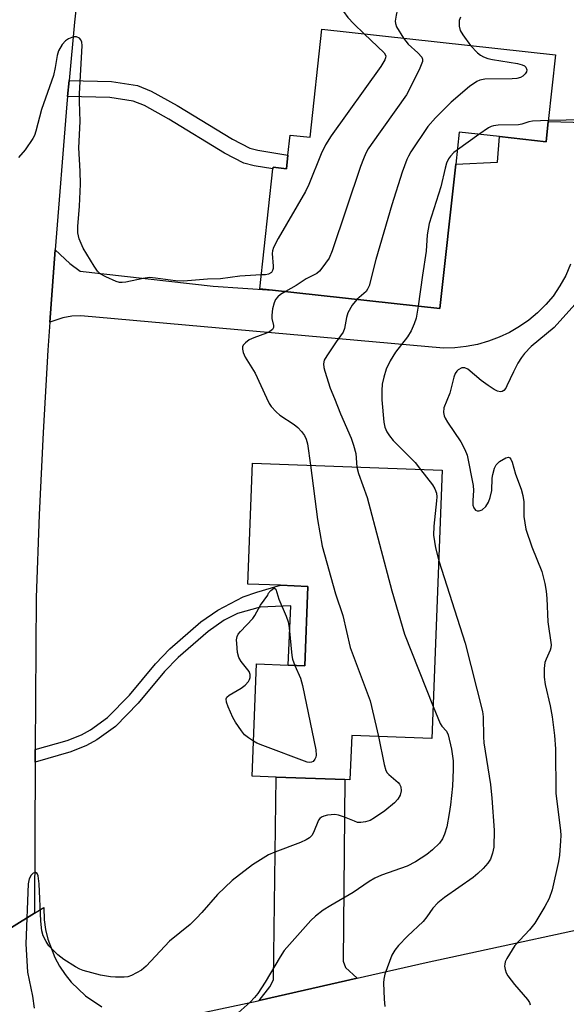
# Model space of a CAD drawing. Units: inches. Extents: x 1291760 to 1297760, y 489451 to 493452.
# Drawn here: x 1292458 to 1292583, y 491714 to 491939 of the extents above; entities that cross this region are included whole.
import ezdxf

# ---------------------------------------------------------------- set-up
doc = ezdxf.new("R2010")
doc.units = ezdxf.units.IN
doc.header["$MEASUREMENT"] = 0
for name, color, linetype in [('BLDG-Footprint', 5, 'Continuous'), ('TRANS-Driveway', 251, 'Continuous'), ('TRANS-Non Street Sidewalk', 7, 'Continuous'), ('TRANS-Road', 130, 'Continuous'), ('Undefined', 1, 'Continuous')]:
    doc.layers.add(name, color=color, linetype=linetype)

msp = doc.modelspace()

# ---------------------------------------------------------------- linework, layer by layer
at = {"layer": 'BLDG-Footprint'}
for points, elevation in [([(1292578.97, 491915.71), (1292578.46, 491911.1), (1292567.77, 491912.28), (1292558.6, 491913.28), (1292557.8, 491905.96), (1292554.17, 491872.92), (1292515.83, 491877.12), (1292512.89, 491877.44), (1292515.89, 491904.88), (1292515.94, 491905.26), (1292519.01, 491904.93), (1292519.35, 491908.02), (1292519.85, 491912.62), (1292524.43, 491912.12), (1292527.14, 491936.89), (1292580.65, 491931.02)], 302.34), ([(1292554.66, 491835.9), (1292552.34, 491774.5), (1292533.95, 491775.19), (1292533.56, 491765.06), (1292532.38, 491765.1), (1292516.67, 491765.69), (1292511.17, 491765.9), (1292512.14, 491791.59), (1292519.41, 491791.32), (1292523.19, 491791.18), (1292523.88, 491809.34), (1292517.66, 491809.58), (1292510.2, 491809.86), (1292511.25, 491837.54)], 305.44)]:
    msp.add_lwpolyline(points, close=True, dxfattribs=dict(at, elevation=elevation))
at = {"layer": 'TRANS-Driveway'}
msp.add_lwpolyline([(1292535.19, 491719.64), (1292512.8, 491714.53), (1292515.18, 491717.66), (1292516.04, 491719.26), (1292516.67, 491765.69), (1292532.38, 491765.1), (1292532.02, 491723.56), (1292532.51, 491722.09)], close=True, dxfattribs=at)
at = {"layer": 'TRANS-Non Street Sidewalk'}
for points in [[(1292468.92, 491921.49), (1292469.27, 491925.14), (1292478.94, 491924.89), (1292484.91, 491923.95), (1292488.06, 491922.71), (1292493.96, 491919.43), (1292506.64, 491911.68), (1292510.62, 491909.66), (1292512.45, 491909.15), (1292519.35, 491908.02), (1292519.01, 491904.93), (1292515.94, 491905.26), (1292515.89, 491904.88), (1292511.66, 491905.57), (1292509.29, 491906.23), (1292504.86, 491908.49), (1292492.11, 491916.26), (1292486.49, 491919.4), (1292483.95, 491920.39), (1292478.61, 491921.23)], [(1292461.5, 491769.13), (1292461.52, 491771.96), (1292468.78, 491774.06), (1292472.09, 491775.35), (1292474.18, 491776.51), (1292478.07, 491779.35), (1292483.05, 491784.4), (1292489.06, 491791.64), (1292492.33, 491795.01), (1292499.45, 491801.18), (1292503.34, 491803.9), (1292509.14, 491806.93), (1292512.2, 491808), (1292517.65, 491809.58), (1292523.88, 491809.34), (1292523.19, 491791.18), (1292519.41, 491791.32), (1292520.03, 491804.9), (1292513.01, 491804.57), (1292507.8, 491803.16), (1292504.75, 491801.57), (1292501.12, 491799.04), (1292494.19, 491793.04), (1292491.08, 491789.83), (1292485.06, 491782.58), (1292479.85, 491777.29), (1292475.64, 491774.22), (1292473.25, 491772.89), (1292469.65, 491771.49)]]:
    msp.add_lwpolyline(points, close=True, dxfattribs=at)
at = {"layer": 'TRANS-Road'}
for points in [[(1292472.24, 491954.65), (1292470.51, 491938.47), (1292469.27, 491925.14), (1292468.92, 491921.49), (1292468.76, 491919.76), (1292466.06, 491886.33), (1292465.74, 491882.21), (1292464.85, 491869.82), (1292464.4, 491863.38), (1292463.29, 491844.54), (1292462.39, 491825.68), (1292461.71, 491806.81), (1292461.52, 491771.96), (1292461.5, 491769.13), (1292461.31, 491734.51), (1292436.13, 491718.89)], [(1292584.06, 491883.07), (1292582.96, 491880.52), (1292581.62, 491878.09), (1292580.06, 491875.79), (1292578.37, 491873.81), (1292576.5, 491871.97), (1292574.49, 491870.29), (1292572.35, 491868.79), (1292570.1, 491867.47), (1292567.73, 491866.34), (1292565.29, 491865.42), (1292562.77, 491864.7), (1292560.2, 491864.2), (1292557.6, 491863.91), (1292554.99, 491863.84), (1292471.97, 491871.22), (1292469.87, 491871.15), (1292467.79, 491870.82), (1292464.85, 491869.82), (1292465.74, 491882.21), (1292466.06, 491886.33), (1292469.4, 491883.24), (1292471.8, 491881.47), (1292502.21, 491878.06), (1292515.83, 491877.12), (1292554.17, 491872.92), (1292557.8, 491905.96), (1292567.35, 491906.43), (1292567.77, 491912.28), (1292578.46, 491911.1), (1292578.97, 491915.71), (1292587.56, 491915.51)], [(1292434.61, 491711.66), (1292435.3, 491713.92), (1292435.8, 491716.23), (1292436.13, 491718.89), (1292461.31, 491734.51), (1292463.44, 491735.84), (1292463.56, 491733.03), (1292463.88, 491730.79), (1292464.4, 491728.6), (1292466, 491724.38), (1292467.08, 491722.39), (1292468.32, 491720.51), (1292469.73, 491718.74), (1292472.99, 491715.62), (1292476.75, 491713.12)]]:
    msp.add_lwpolyline(points, dxfattribs=at)
msp.add_lwpolyline([(1292740.13, 491736.44), (1292712.41, 491731), (1292688.97, 491726.39), (1292688.5, 491726.29), (1292636.51, 491714.93), (1292625.3, 491712.99), (1292603.59, 491709.24), (1292598.95, 491708.44), (1292588.92, 491706.71), (1292580.87, 491705.32), (1292483.66, 491681.1), (1292494.26, 491710.58), (1292512.58, 491714.48), (1292512.8, 491714.53), (1292535.19, 491719.64), (1292551.02, 491723.25), (1292601.76, 491734.25), (1292615.36, 491737.21), (1292626.49, 491739.64), (1292629.86, 491740.42), (1292633.56, 491741.27), (1292665.4, 491748.64), (1292699.83, 491755.32), (1292742.22, 491764.39)], close=True, dxfattribs=at)
at = {"layer": 'Undefined'}
msp.add_line((1292563.1, 491912.79, 300), (1292558.15, 491909.22, 300), dxfattribs=at)
for points, elevation in [([(1292532.94, 491960.7), (1292531.23, 491960.03), (1292527.31, 491958.88), (1292526.23, 491958.48), (1292525.79, 491958.2), (1292525.5, 491957.83), (1292525.42, 491957.41), (1292525.47, 491956.94), (1292525.92, 491955.72), (1292527.75, 491952.92), (1292528.42, 491951.64), (1292528.83, 491950.26), (1292530.02, 491944.91), (1292530.31, 491944.11), (1292530.94, 491942.86), (1292532.08, 491940.91), (1292533.09, 491939.56), (1292534.43, 491938.1), (1292536.84, 491935.82)], 306), ([(1292550.1, 491958.65), (1292549.42, 491956.67), (1292548.93, 491956.09), (1292547.84, 491955.14), (1292547.29, 491954.47), (1292546.54, 491953.24), (1292546.19, 491952.15), (1292545.77, 491947.59), (1292544.13, 491940.06), (1292543.92, 491938.73), (1292543.96, 491938.2), (1292544.21, 491937.4), (1292545.79, 491934.84)], 304), ([(1292558.89, 491939.58), (1292558.6, 491938.87), (1292558.54, 491937.59), (1292558.8, 491936.56), (1292559.4, 491935.55), (1292561.18, 491933.16)], 302), ([(1292513.23, 491880.6), (1292508.32, 491880.34), (1292503.94, 491879.73), (1292500.95, 491879.64), (1292495.43, 491879.19), (1292493.6, 491879.26), (1292489.07, 491879.89), (1292487.65, 491879.99), (1292486.22, 491879.81), (1292482.22, 491878.94), (1292481.37, 491878.85), (1292480.82, 491878.9), (1292480.02, 491879.14), (1292477.64, 491880.19), (1292476.4, 491880.89), (1292475.74, 491881.51), (1292474.97, 491882.64), (1292472.48, 491886.77), (1292471.55, 491888.87), (1292471.24, 491890.25), (1292471.25, 491891.69), (1292471.65, 491896.32), (1292471.85, 491901.41), (1292471.79, 491904.34), (1292471.47, 491909.7), (1292471.81, 491915.72), (1292471.63, 491920.32), (1292471.65, 491922.1), (1292472.25, 491933.1), (1292472.18, 491933.86), (1292471.95, 491934.45), (1292471.62, 491934.8), (1292470.92, 491935.1), (1292470.41, 491935.1), (1292469.9, 491934.98), (1292469.14, 491934.65), (1292468.44, 491934.2), (1292467.69, 491933.39), (1292466.85, 491931.91), (1292466.51, 491930.85), (1292466.09, 491928.1), (1292465.67, 491926.25), (1292462.9, 491918.5), (1292461.64, 491913.5), (1292461.31, 491912.55), (1292460.97, 491911.86), (1292459.17, 491909.28), (1292457.68, 491907.5)], 306), ([(1292536.84, 491935.82), (1292541.41, 491931.45), (1292541.75, 491930.79), (1292541.73, 491930.31), (1292541.56, 491929.81), (1292540.61, 491928.32), (1292529.28, 491912.47), (1292527.94, 491910.4), (1292526.95, 491908.37), (1292524.11, 491901.32), (1292523.39, 491899.71), (1292517.1, 491888.96), (1292516.07, 491886.93), (1292515.81, 491886.16), (1292515.72, 491885.54), (1292515.95, 491882.63), (1292515.94, 491882.09), (1292515.83, 491881.6), (1292515.56, 491881.19), (1292514.94, 491880.82), (1292514.25, 491880.67), (1292513.23, 491880.6)], 306), ([(1292545.79, 491934.84), (1292546.85, 491933.47), (1292549.08, 491931.48), (1292549.99, 491930.44), (1292550.18, 491929.98), (1292550.16, 491929.5), (1292549.56, 491927.93), (1292547.36, 491923.41), (1292546.52, 491921.86), (1292538.41, 491910.49), (1292537.76, 491909.49), (1292537.23, 491908.48), (1292536.65, 491907.18), (1292536, 491905.44), (1292529.51, 491886.1), (1292528.81, 491884.48), (1292527.13, 491882.14), (1292526.57, 491881.49), (1292525.96, 491880.92), (1292523.56, 491879.7), (1292521.28, 491878.19), (1292518.77, 491876.8)], 304), ([(1292561.18, 491933.16), (1292562.79, 491931.47), (1292563.45, 491930.92), (1292564.12, 491930.52), (1292565.09, 491930.16), (1292566.18, 491929.91), (1292571.94, 491928.98), (1292572.95, 491928.74), (1292573.54, 491928.45), (1292573.81, 491928.17), (1292574.03, 491927.54), (1292573.96, 491927.09), (1292573.7, 491926.65), (1292573.11, 491926.09), (1292572.62, 491925.82), (1292571.8, 491925.59), (1292570.66, 491925.49), (1292564.41, 491925.42), (1292563.31, 491925.23), (1292562.57, 491924.88), (1292560.96, 491923.73), (1292556.7, 491920.18), (1292553.18, 491916.56), (1292551.41, 491914.57), (1292547.52, 491908.79), (1292546.94, 491907.79), (1292546.6, 491907.03), (1292545.55, 491904.14), (1292543.13, 491896.69), (1292539.49, 491884.13), (1292537.95, 491878.1), (1292537.61, 491877.34), (1292537.24, 491876.86), (1292535.16, 491875)], 302), ([(1292578.99, 491915.93), (1292575.35, 491915.79), (1292574.51, 491915.62), (1292572.92, 491915.09), (1292572.15, 491914.96), (1292567.5, 491914.88), (1292566.39, 491914.75), (1292565.87, 491914.6), (1292565.3, 491914.32), (1292563.1, 491912.79)], 300), ([(1292587.07, 491916.15), (1292578.99, 491915.93)], 300), ([(1292558.15, 491909.22), (1292557.37, 491908.61), (1292556.57, 491907.81), (1292556.1, 491907.15), (1292555.64, 491906.19), (1292555.32, 491905.08), (1292554.36, 491900.76), (1292551.71, 491892.37), (1292551.22, 491889.77), (1292551.02, 491886.07), (1292550.13, 491880.56), (1292549.16, 491873.47)], 300), ([(1292518.77, 491876.8), (1292517.69, 491876.16), (1292517.03, 491875.64), (1292516.5, 491875.02), (1292516.17, 491874.25), (1292515.84, 491872.84), (1292515.66, 491871.4), (1292515.69, 491870.61), (1292516.09, 491869.01), (1292516.05, 491868.57), (1292515.83, 491868.16), (1292515.22, 491867.67), (1292514.47, 491867.28), (1292511.53, 491866.24), (1292510.49, 491865.74), (1292509.64, 491865.09), (1292509.14, 491864.54), (1292508.94, 491864.13), (1292508.92, 491863.64), (1292509.11, 491862.86), (1292509.56, 491861.8), (1292511.85, 491858.13), (1292514.44, 491852.45), (1292515.08, 491851.22), (1292515.53, 491850.53), (1292516.65, 491849.25), (1292517.48, 491848.51), (1292520.75, 491846.37), (1292521.66, 491845.68), (1292522.46, 491844.81), (1292523.14, 491843.84), (1292523.52, 491843.06), (1292523.82, 491841.93), (1292524.56, 491837.04)], 304), ([(1292535.16, 491875), (1292534.08, 491873.72), (1292533.08, 491871.93), (1292532.75, 491870.85), (1292532.28, 491868.38), (1292531.99, 491867.5), (1292530.38, 491865.33), (1292528.23, 491862.1), (1292527.69, 491861.08), (1292527.51, 491860.28), (1292527.61, 491859.46), (1292527.82, 491858.61), (1292529.03, 491854.67), (1292530.05, 491852.3), (1292531.42, 491848.79), (1292533.83, 491843.26), (1292534.4, 491841.65), (1292534.9, 491839.73), (1292535.16, 491836.64)], 302), ([(1292586.45, 491875.4), (1292580.3, 491868.6), (1292575.07, 491864.2), (1292573.51, 491862.66), (1292572.8, 491861.7), (1292572.02, 491860.45), (1292570.97, 491858.4), (1292569.5, 491855.2), (1292569.21, 491854.71), (1292568.76, 491854.19), (1292568.42, 491853.95), (1292568.02, 491853.87), (1292567.33, 491854.04), (1292566.61, 491854.39), (1292565.19, 491855.3), (1292563.59, 491856.45), (1292560.57, 491859.02), (1292559.88, 491859.37), (1292559.19, 491859.36), (1292558.37, 491858.92), (1292558.06, 491858.6), (1292557.68, 491858.02), (1292557.37, 491857.19), (1292556.4, 491853.56), (1292555.05, 491850.2), (1292554.98, 491849.15), (1292555.13, 491848.38), (1292555.33, 491847.87), (1292555.9, 491846.89), (1292558.94, 491842.42), (1292559.85, 491840.68), (1292560.36, 491839.38), (1292561.8, 491832.41), (1292561.86, 491831.27), (1292561.67, 491829), (1292561.69, 491827.95), (1292561.9, 491827.3), (1292562.32, 491826.8), (1292562.72, 491826.64), (1292563.15, 491826.61), (1292563.82, 491826.82), (1292564.64, 491827.6), (1292565.26, 491828.59), (1292565.65, 491829.66), (1292566.05, 491831.31), (1292566.13, 491834.11), (1292566.24, 491834.97), (1292566.65, 491836.37), (1292567.04, 491837.12), (1292567.83, 491837.91), (1292569.21, 491838.78), (1292569.85, 491838.9), (1292570.14, 491838.76), (1292570.4, 491838.46), (1292570.7, 491837.77), (1292571.49, 491835.05), (1292572.77, 491831.55), (1292573.17, 491830.11), (1292573.36, 491828.71), (1292573.38, 491825.33), (1292573.56, 491823.88), (1292573.85, 491822.45), (1292575.18, 491818.41), (1292577.51, 491812.71), (1292578.21, 491809.96), (1292578.46, 491808.26), (1292578.63, 491806.56), (1292578.88, 491801.19), (1292579.59, 491795.96), (1292579.52, 491795.3), (1292579.37, 491794.77), (1292578.46, 491792.69), (1292578.21, 491791.89), (1292578.05, 491790.51), (1292578.02, 491788.55), (1292578.27, 491786.87), (1292579.38, 491782.02), (1292579.89, 491779.48), (1292580.41, 491775.22), (1292580.6, 491772.18), (1292580.7, 491761.95), (1292581.75, 491753.44), (1292581.83, 491752.28), (1292581.8, 491751.08), (1292581.55, 491747.81), (1292581.34, 491746.35), (1292579.85, 491739.85), (1292579.19, 491737.91), (1292578.2, 491736.09), (1292575.92, 491732.26), (1292574.68, 491730.73), (1292571.32, 491727.11), (1292569.47, 491724.18), (1292569.12, 491723.42), (1292568.98, 491722.9), (1292568.97, 491722.4), (1292569.11, 491721.64), (1292569.36, 491720.88), (1292569.72, 491720.16), (1292571.23, 491718.23), (1292574.22, 491714.81), (1292574.66, 491714.11), (1292574.85, 491713.59)], 298), ([(1292549.16, 491873.47), (1292548.71, 491870.74), (1292548.26, 491869.39), (1292547.59, 491867.81), (1292546.7, 491866.41), (1292543.95, 491862.95), (1292542.78, 491860.92), (1292541.87, 491859.08), (1292541.29, 491857.23), (1292540.94, 491855.6), (1292540.84, 491854.13), (1292540.83, 491852.05), (1292541.29, 491846.95), (1292541.55, 491845.81), (1292541.99, 491844.73), (1292542.61, 491843.77), (1292543.45, 491842.74), (1292548.47, 491837.65), (1292549.74, 491836.09)], 300), ([(1292524.56, 491837.04), (1292526.13, 491824.64), (1292527.21, 491818.51), (1292530.26, 491807.62), (1292531.9, 491802.65), (1292533.6, 491795.31), (1292538.2, 491783.1), (1292540.07, 491774.96)], 304), ([(1292535.16, 491836.64), (1292535.49, 491835.19), (1292537.51, 491829.67), (1292543.14, 491808.32), (1292546.06, 491798.42), (1292552.62, 491781.82)], 302), ([(1292549.74, 491836.09), (1292552.42, 491832.61), (1292552.99, 491831.65), (1292553.38, 491830.64), (1292553.44, 491829.8), (1292553.39, 491828.93), (1292552.76, 491823.11), (1292552.65, 491821.08), (1292553.14, 491818.16), (1292553.88, 491815.19)], 300), ([(1292553.88, 491815.19), (1292559.96, 491796.35), (1292563.87, 491780.73), (1292564.02, 491779.47), (1292564.12, 491774.91), (1292564.21, 491773.52), (1292565.73, 491764.01), (1292566.07, 491760.87), (1292566.55, 491753.53), (1292566.5, 491749.64), (1292566.2, 491748.24), (1292565.71, 491746.92), (1292565.13, 491745.99), (1292564.04, 491744.73), (1292562.81, 491743.58), (1292561.73, 491742.7), (1292555.23, 491738.15), (1292553.66, 491736.89), (1292552.54, 491735.67), (1292551.17, 491733.67), (1292550.34, 491732.61), (1292546.75, 491729.25), (1292544.68, 491727.15), (1292543.85, 491726.09), (1292543.18, 491724.9), (1292541.57, 491720.56), (1292541.29, 491719.46), (1292541.23, 491718.61), (1292541.36, 491714.86), (1292541.52, 491713.15)], 300), ([(1292511.47, 491773.89), (1292510.3, 491774.67), (1292509.45, 491775.38), (1292508.69, 491776.29), (1292507.34, 491778.27), (1292506.75, 491779.3), (1292505.68, 491781.75), (1292505.3, 491782.82), (1292505.19, 491783.56), (1292505.34, 491783.97), (1292505.88, 491784.46), (1292508.67, 491786.02), (1292509.6, 491786.7), (1292510.33, 491787.56), (1292510.58, 491788.03), (1292510.71, 491788.48), (1292510.73, 491789.17), (1292510.46, 491789.87), (1292508.63, 491792.11), (1292508.08, 491793.09), (1292507.84, 491794.2), (1292507.63, 491796.23), (1292507.61, 491797.08), (1292507.74, 491797.88), (1292507.98, 491798.36), (1292508.51, 491799.02), (1292511.32, 491801.97), (1292511.81, 491802.7), (1292513.07, 491805.01), (1292514.76, 491807.34), (1292514.83, 491807.57), (1292514.78, 491807.64), (1292515.47, 491808.4), (1292516.13, 491808.91), (1292516.31, 491808.94), (1292516.56, 491808.72), (1292517.31, 491806.4), (1292518.96, 491802.54), (1292519.42, 491801.22), (1292519.64, 491799.86), (1292520.24, 491793.48), (1292520.42, 491792.64), (1292520.92, 491791.26)], 306), ([(1292520.92, 491791.26), (1292522.22, 491788.33), (1292522.7, 491786.61), (1292525.74, 491771.89), (1292525.84, 491770.73), (1292525.74, 491770.23), (1292525.54, 491769.8), (1292525.11, 491769.28), (1292524.75, 491769.07), (1292524.26, 491769.03), (1292523.73, 491769.13), (1292513.61, 491772.92), (1292512.23, 491773.48), (1292511.47, 491773.89)], 306), ([(1292552.62, 491781.82), (1292554.2, 491777.96), (1292554.59, 491777.35), (1292555.67, 491776.16), (1292556.04, 491775.38), (1292556.83, 491772.06), (1292557.2, 491769.39), (1292557.22, 491767.44), (1292557.04, 491763.57), (1292556.61, 491759.31), (1292556.31, 491757.33), (1292555.74, 491754.3), (1292555.24, 491752.63), (1292554.78, 491751.56), (1292554.07, 491750.56), (1292552.44, 491749.03), (1292551.14, 491747.97), (1292548.6, 491746.28), (1292546.67, 491745.31), (1292540.81, 491743.21), (1292539.22, 491742.53), (1292537.99, 491741.78), (1292534.33, 491739.26), (1292529.17, 491736.27), (1292527.46, 491735.19), (1292525.66, 491733.83), (1292524.61, 491732.84), (1292518.53, 491726.03), (1292517.56, 491724.57), (1292514.17, 491718.76), (1292512.45, 491716.14), (1292511.74, 491715.24), (1292510.72, 491714.18), (1292507.98, 491711.76)], 302), ([(1292540.07, 491774.96), (1292541.38, 491768.54), (1292541.77, 491767.16), (1292542.08, 491766.63), (1292542.44, 491766.24), (1292544.61, 491764.47), (1292544.93, 491764.07), (1292545.22, 491763.45), (1292545.27, 491762.53), (1292545.03, 491761.55), (1292544.51, 491760.62), (1292543.77, 491759.79), (1292541.55, 491757.97), (1292539.15, 491756.33), (1292538.16, 491755.76), (1292537.13, 491755.42), (1292536.07, 491755.28), (1292535.29, 491755.32), (1292534.57, 491755.56), (1292532.31, 491756.53), (1292530.93, 491756.95), (1292530.08, 491757.1), (1292529.23, 491757.08), (1292528.38, 491756.96), (1292527.57, 491756.75), (1292527.08, 491756.51), (1292526.66, 491756.2), (1292526.34, 491755.79), (1292525.24, 491752.97), (1292524.84, 491752.31), (1292524.29, 491751.75), (1292523.55, 491751.32), (1292522.2, 491750.73), (1292516.35, 491748.53), (1292514.89, 491747.87), (1292511.27, 491745.63), (1292506.57, 491742.02), (1292503.2, 491738.79), (1292499.66, 491734.67), (1292498.46, 491733.39), (1292496.96, 491731.98), (1292492.27, 491728.12), (1292486.93, 491722.37), (1292485.81, 491721.48), (1292483.52, 491720.24), (1292482.71, 491720), (1292481.88, 491719.9), (1292479.89, 491719.88), (1292478.75, 491719.95), (1292476.46, 491720.33), (1292472.51, 491721.38), (1292471.71, 491721.7), (1292470.71, 491722.25), (1292468.03, 491723.93), (1292466.7, 491725.03), (1292465.22, 491726.43), (1292464.65, 491727.07), (1292464.01, 491728.06), (1292463.34, 491729.37), (1292463.01, 491730.46), (1292462.76, 491732.69), (1292462.42, 491741.26), (1292462.21, 491743.1), (1292461.95, 491743.61), (1292461.54, 491743.82), (1292461.03, 491743.68), (1292460.57, 491743.26), (1292460.12, 491742.42), (1292459.91, 491741.27), (1292459.33, 491727.55), (1292459.76, 491721.02), (1292460.84, 491715.56), (1292461.23, 491712.8)], 304)]:
    msp.add_lwpolyline(points, dxfattribs=dict(at, elevation=elevation))

doc.saveas('drawing.dxf')
